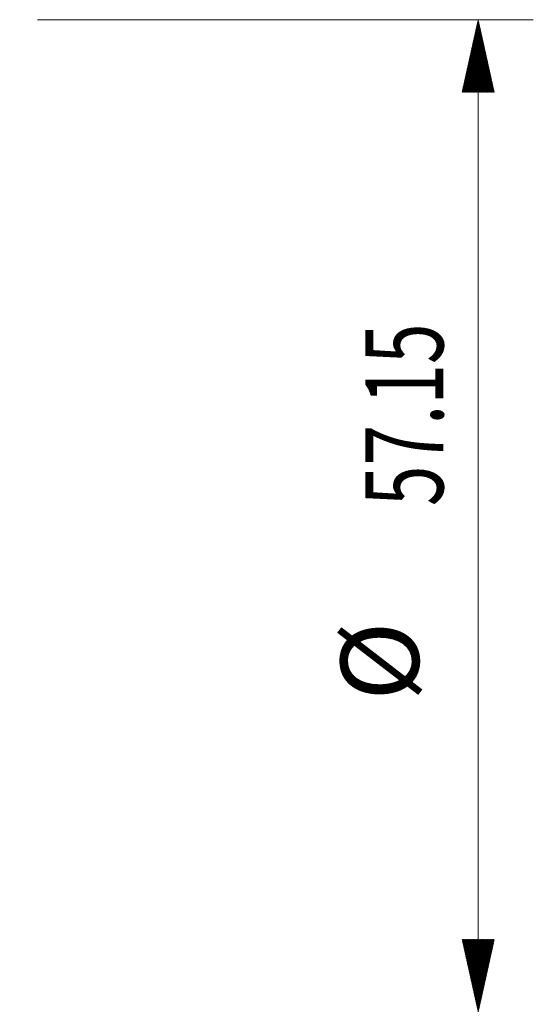
# Model space of a CAD drawing. Units: millimetres. Extents: x -57 to 309, y -95 to 34.
# Drawn here: x 279 to 309, y -28 to 29 of the extents above; entities that cross this region are included whole.
import ezdxf

# ---------------------------------------------------------------- set-up
doc = ezdxf.new("R2010")
doc.units = ezdxf.units.MM
doc.layers.add('2', color=7, linetype='Continuous')
doc.styles.add('iso_b_vert', font='simplex.shx')
doc.dimstyles.get("Standard").update_dxf_attribs({"dimtxt": 0.18, "dimasz": 0.18, "dimexe": 0.18, "dimexo": 0.0625, "dimgap": 0.09, "dimtad": 1, "dimzin": 0, "dimdsep": 52, "dimtxsty": 'Standard', "dimcen": 0.09, "dimadec": 0, "dimazin": 0, "dimtfac": 1, "dimtdec": 4, "dimtofl": 0, "dimtmove": 0, "dimatfit": 3, "dimfxl": 1, "dimtolj": 1, "dimtzin": 0, "dimarcsym": 0})

# ---------------------------------------------------------------- blocks, each defined once
blk = doc.blocks.new('_U4')
at = {"layer": '2', "lineweight": 13}
for p, q in [((278.3586, -1.5875), (278.3586, -56.025)), ((276.7695, -15.875), (276.7695, -56.025)), ((299.907641, -52.85), (265.5195, -52.85))]:
    blk.add_line(p, q, dxfattribs=at)
at = {"layer": '2', "lineweight": 18}
for points in [[(276.7695, -52.85), (272.594503, -53.775575), (272.594497, -51.924425)], [(278.3586, -52.85), (282.533597, -51.924425), (282.533603, -53.775575)]]:
    blk.add_solid(points, dxfattribs=at)
at = {"layer": '2', "lineweight": 18, "insert": (290.7096, -51.522328), "char_height": 4.5, "attachment_point": 7, "line_spacing_factor": 1.084337, "style": 'iso_b_vert'}
blk.add_mtext('\\W0.6662;1.59', dxfattribs=at)

msp = doc.modelspace()

# ---------------------------------------------------------------- hatches: boundary and pattern name
at = {"layer": '2', "lineweight": 13}
h = msp.add_hatch(dxfattribs=at)
h.set_pattern_fill('ANSI31', color=256, scale=0.0062, style=0)
h.paths.add_polyline_path([(305.334, 28.575), (306.259, 24.4), (304.408, 24.4)])
h = msp.add_hatch(dxfattribs=at)
h.set_pattern_fill('ANSI31', color=256, scale=0.0062, style=0)
h.paths.add_polyline_path([(305.334, -28.575), (304.408, -24.4), (306.259, -24.4)])

# ---------------------------------------------------------------- linework, layer by layer
for p, q in [((279.946, 28.575), (308.509, 28.575)), ((305.334, 28.575), (305.334, -28.575))]:
    msp.add_line(p, q, dxfattribs=at)

# ---------------------------------------------------------------- texts
at = {"layer": '2', "lineweight": 18, "char_height": 4.5, "attachment_point": 7, "rotation": 90, "line_spacing_factor": 1.084337, "style": 'iso_b_vert'}
for s, insert in [('\\W0.6864;57.15', (303.322, 0.555)), ('%%c', (303.322, -10.66))]:
    msp.add_mtext(s, dxfattribs=dict(at, insert=insert))

# ---------------------------------------------------------------- dimensions: what is measured, and where the dimension line sits
at = {"layer": '2', "lineweight": 18}
dim = msp.add_linear_dim(base=(278.359, -52.85), p1=(276.769, -14.287), p2=(278.359, 0), dimstyle='Standard', override={"dimtxt": 4.5, "dimasz": 4.175, "dimexe": 3.175, "dimexo": 1.5875, "dimgap": 2.25, "dimtad": 1, "dimtih": 1, "dimtoh": 0, "dimdec": 2, "dimlfac": 1, "dimzin": 8, "dimdsep": 46, "dimlunit": 2, "dimpost": '<>', "dimtxsty": 'iso_b_vert', "dimsah": 1, "dimse1": 0, "dimse2": 0, "dimsd1": 0, "dimsd2": 0, "dimclrd": 9, "dimclre": 150, "dimclrt": 43, "dimtol": 0, "dimtm": -0.1, "dimtfac": 0.777778, "dimtdec": 2, "dimtofl": 1, "dimtmove": 0, "dimtzin": 8, "dimlwd": 13, "dimlwe": 13}, dxfattribs=at)
dim.commit()
dim.dimension.update_dxf_attribs({"geometry": '_U4', "text_midpoint": (300.281, -52.85)})

doc.saveas('drawing.dxf')
